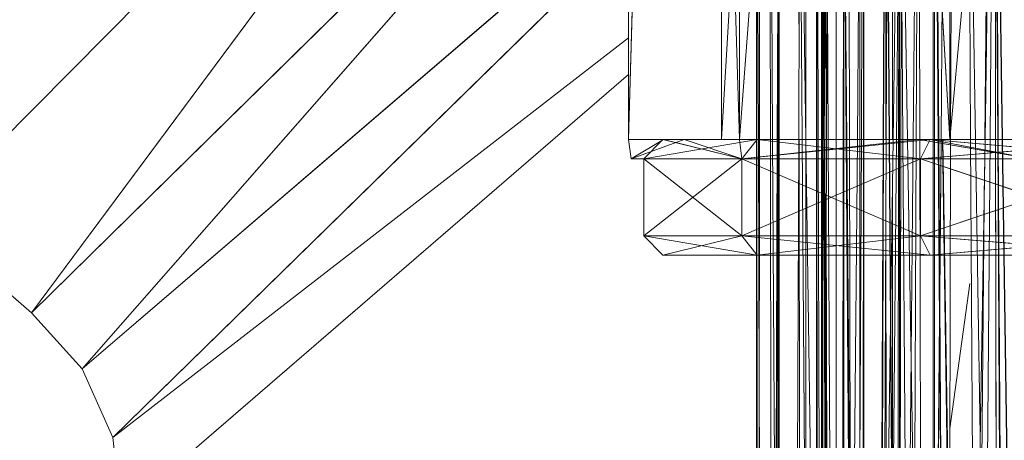
# Model space of a CAD drawing. Units: millimetres. Extents: x -4127 to 11512, y -4056 to 10519.
# Drawn here: x 9416 to 9468, y 7990 to 8013 of the extents above; entities that cross this region are included whole.
import ezdxf

# ---------------------------------------------------------------- set-up
doc = ezdxf.new("R2010")
doc.units = ezdxf.units.MM

# ---------------------------------------------------------------- blocks, each defined once
blk = doc.blocks.new('inter-play-fitness-pendulum-twister-3d-models_1__dwg_Spoina_2-1148601-00 - EXPORT')
at = {"color": 254, "lineweight": 9}
for p, q in [((262.26, 252.41), (262.26, 201.99)), ((262.26, 201.99), (264.84, 215.49)), ((262.26, 200.51), (264.84, 215.49)), ((262.26, 201.99), (264.84, 215.49)), ((262.26, 200.51), (264.84, 215.49)), ((262.26, 200.51), (262.26, 215.37)), ((262.26, 215.37), (262.26, 200.51)), ((262.26, 201.99), (262.26, 215.37)), ((262.26, 215.37), (262.26, 201.99)), ((264.84, 176.78), (264.84, 215.49)), ((264.84, 176.78), (264.84, 215.49)), ((262.26, 176.46), (262.26, 201.99)), ((262.26, 201.99), (262.26, 169.08)), ((262.26, 176.46), (262.26, 201.99)), ((262.26, 201.99), (262.26, 200.51)), ((262.26, 201.99), (262.26, 200.51)), ((262.26, 201.99), (262.26, 176.46)), ((262.26, 201.99), (264.84, 176.78)), ((262.26, 201.99), (264.84, 176.78)), ((262.26, 201.99), (262.26, 176.46)), ((262.26, 176.46), (262.26, 200.51)), ((262.26, 200.51), (262.26, 176.46)), ((262.26, 200.51), (264.84, 176.78)), ((262.26, 200.51), (264.84, 176.78)), ((262.26, 176.46), (264.84, 176.78)), ((262.26, 169.08), (264.84, 176.78)), ((262.26, 166.3), (264.84, 176.78)), ((262.26, 169.08), (264.84, 176.78)), ((262.26, 166.3), (264.84, 176.78)), ((262.26, 176.46), (264.84, 176.78)), ((264.84, 176.78), (264.84, 161.99)), ((264.84, 161.99), (264.84, 176.78)), ((262.26, 166.3), (262.26, 176.46)), ((262.26, 176.46), (262.26, 166.3)), ((262.26, 169.08), (262.26, 176.46)), ((262.26, 176.46), (262.26, 169.08)), ((262.26, 169.08), (264.84, 161.99)), ((262.26, 169.08), (264.84, 161.99)), ((262.26, 161.6), (262.26, 169.08)), ((262.26, 169.08), (262.26, 166.3)), ((262.26, 169.08), (262.26, 166.3)), ((262.26, 169.08), (262.26, 161.6)), ((262.26, 166.3), (262.26, 161.6)), ((262.26, 161.6), (262.26, 166.3)), ((262.26, 166.3), (264.84, 161.99)), ((262.26, 166.3), (264.84, 161.99)), ((262.26, 161.6), (264.84, 161.99))]:
    blk.add_line(p, q, dxfattribs=at)
at = {"color": 13, "lineweight": 9}
for p, q in [((262.26, 200.51), (264.84, 215.49)), ((262.26, 200.51), (264.84, 176.78)), ((264.84, 176.78), (262.26, 166.3)), ((262.26, 169.08), (262.26, 176.46)), ((262.26, 161.6), (264.84, 161.99))]:
    blk.add_line(p, q, dxfattribs=at)
at = {"color": 253, "lineweight": 9}
blk.add_line((262.26, 201.99), (262.26, 176.46), dxfattribs=at)
at = {"color": 9, "lineweight": 9}
for p, q in [((262.26, 176.46), (262.26, 201.99)), ((262.26, 161.6), (262.26, 169.08))]:
    blk.add_line(p, q, dxfattribs=at)
at = {"color": 13, "lineweight": 9, "flags": 128}
for points in [[(262.26, 201.99), (262.26, 215.37), (264.84, 263.33), (264.84, 302.04), (262.26, 296.74)], [(262.26, 201.99), (264.84, 215.49), (262.26, 263.45)], [(262.26, 200.51), (262.26, 176.46), (262.26, 201.99), (262.26, 200.51), (262.26, 215.37), (264.84, 215.49), (264.84, 263.33), (262.26, 252.41), (264.84, 215.49), (262.26, 200.51)], [(262.26, 215.37), (264.84, 215.49), (264.84, 176.78), (262.26, 169.08)], [(262.26, 169.08), (264.84, 176.78), (264.84, 161.99), (262.26, 166.3), (264.84, 176.78), (264.84, 215.49), (262.26, 201.99)], [(262.26, 166.3), (262.26, 161.6), (262.26, 169.08), (262.26, 166.3), (262.26, 176.46), (264.84, 176.78), (262.26, 201.99)], [(262.26, 169.08), (264.84, 161.99), (264.84, 176.78), (262.26, 201.99)], [(262.26, 176.46), (264.84, 176.78), (262.26, 200.51)], [(262.26, 169.08), (264.84, 161.99), (262.26, 166.3)]]:
    blk.add_lwpolyline(points, dxfattribs=at)
at = {"color": 254, "lineweight": 9, "flags": 128}
for points in [[(262.26, 201.99), (262.26, 215.37), (262.26, 200.51)], [(262.26, 176.46), (262.26, 200.51), (262.26, 201.99)]]:
    blk.add_lwpolyline(points, dxfattribs=at)
at = {"color": 9, "lineweight": 9, "flags": 128}
blk.add_lwpolyline([(262.26, 166.3), (262.26, 176.46), (262.26, 169.08), (262.26, 166.3), (262.26, 161.6)], dxfattribs=at)
blk = doc.blocks.new('inter-play-fitness-pendulum-twister-3d-models_1__dwg_Bry_a1_6-1148623-00 - EXPORT')
at = {"color": 254, "lineweight": 9}
for p, q in [((262.26, 176.46), (262.26, 215.37)), ((262.26, 204.64), (262.26, 215.37)), ((262.26, 204.64), (262.26, 215.37)), ((262.26, 204.64), (192.57, 210.96)), ((262.26, 204.64), (199.02, 200.89)), ((203.81, 204.64), (262.26, 204.64)), ((203.81, 204.64), (262.26, 204.64)), ((262.26, 204.64), (262.26, 176.46)), ((262.26, 176.46), (262.26, 204.64)), ((262.26, 204.64), (262.26, 176.46)), ((262.26, 204.64), (262.26, 176.46)), ((262.26, 204.64), (262.26, 176.46)), ((262.26, 176.46), (197.11, 181.37)), ((262.26, 174.06), (194.2, 178.09)), ((262.26, 176.46), (190.95, 174.41)), ((192.77, 176.46), (262.26, 176.46)), ((192.77, 176.46), (262.26, 176.46)), ((192.77, 176.46), (262.26, 176.46)), ((262.26, 176.46), (262.26, 161.6)), ((262.26, 161.6), (262.26, 176.46)), ((262.26, 174.06), (262.26, 176.46)), ((262.26, 174.06), (262.26, 176.46)), ((190.64, 174.06), (262.26, 174.06)), ((190.64, 174.06), (262.26, 174.06)), ((262.26, 174.06), (190.64, 174.06)), ((262.26, 174.06), (262.26, 161.6)), ((262.26, 174.06), (262.26, 161.6)), ((262.26, 161.6), (181.67, 163.92)), ((179.61, 161.6), (262.26, 161.6))]:
    blk.add_line(p, q, dxfattribs=at)
at = {"color": 9, "lineweight": 9}
for p, q in [((262.26, 204.64), (262.26, 215.37)), ((192.57, 210.96), (262.26, 204.64)), ((203.81, 204.64), (262.26, 204.64)), ((262.26, 204.64), (262.26, 176.46)), ((262.26, 176.46), (262.26, 204.64)), ((262.26, 176.46), (262.26, 204.64)), ((262.26, 174.06), (194.2, 178.09)), ((262.26, 176.46), (190.95, 174.41)), ((262.26, 174.06), (262.26, 176.46)), ((190.64, 174.06), (262.26, 174.06)), ((262.26, 174.06), (190.64, 174.06))]:
    blk.add_line(p, q, dxfattribs=at)
at = {"color": 253, "lineweight": 9}
for p, q in [((203.81, 204.64), (262.26, 204.64)), ((262.26, 161.6), (262.26, 176.46)), ((262.26, 174.06), (190.64, 174.06))]:
    blk.add_line(p, q, dxfattribs=at)
at = {"color": 13, "lineweight": 9}
blk.add_line((179.61, 161.6), (262.26, 161.6), dxfattribs=at)
at = {"color": 253, "lineweight": 9, "flags": 128}
for points in [[(262.26, 302.36), (262.26, 292.69), (262.26, 263.45), (262.26, 251.49), (262.26, 215.37), (262.26, 204.64), (262.26, 176.46), (262.26, 174.06), (262.26, 161.6), (262.26, 174.06)], [(199.02, 200.89), (262.26, 204.64), (262.26, 176.46)]]:
    blk.add_lwpolyline(points, dxfattribs=at)
at = {"color": 13, "lineweight": 9, "flags": 128}
for points in [[(197.11, 181.37), (262.26, 176.46), (262.26, 215.37)], [(192.77, 176.46), (262.26, 176.46), (262.26, 161.6), (181.67, 163.92)]]:
    blk.add_lwpolyline(points, dxfattribs=at)
blk = doc.blocks.new('inter-play-fitness-pendulum-twister-3d-models_1__dwg_Bry_a1_9-1148626-00 - EXPORT')
at = {"lineweight": 9}
for p, q in [((264.84, 200.7), (262.26, 231.59)), ((264.84, 231.32), (262.26, 201.99)), ((275.16, 231.32), (264.84, 200.7)), ((275.16, 200.7), (264.84, 231.32)), ((264.84, 231.32), (264.84, 200.7)), ((264.84, 200.7), (264.84, 231.32)), ((277.74, 231.59), (275.16, 200.7)), ((275.16, 231.32), (275.16, 200.7)), ((275.16, 200.7), (275.16, 231.32)), ((277.74, 201.99), (275.16, 231.32)), ((277.74, 231.59), (277.74, 201.99)), ((277.74, 201.99), (277.74, 231.59)), ((277.74, 201.99), (277.74, 231.59)), ((277.74, 201.99), (277.74, 231.59)), ((264.84, 200.7), (262.26, 201.99)), ((264.84, 176.78), (262.26, 201.99)), ((264.84, 200.7), (262.26, 201.99)), ((275.16, 200.7), (277.74, 201.99)), ((277.74, 201.99), (275.16, 176.78)), ((275.16, 200.7), (277.74, 201.99)), ((277.74, 201.99), (277.74, 178.86)), ((277.74, 178.86), (277.74, 201.99)), ((277.74, 178.86), (277.74, 201.99)), ((277.74, 178.86), (277.74, 201.99)), ((264.84, 200.7), (262.26, 178.86)), ((275.16, 200.7), (264.84, 200.7)), ((275.16, 200.7), (264.84, 176.78)), ((275.16, 176.78), (264.84, 200.7)), ((275.16, 200.7), (264.84, 200.7)), ((264.84, 200.7), (264.84, 176.78)), ((264.84, 176.78), (264.84, 200.7)), ((275.16, 200.7), (275.16, 176.78)), ((275.16, 176.78), (275.16, 200.7)), ((277.74, 178.86), (275.16, 200.7)), ((262.26, 178.86), (262.26, 166.21)), ((264.84, 176.78), (262.26, 178.86)), ((264.84, 163.68), (262.26, 178.86)), ((264.84, 176.78), (262.26, 178.86)), ((275.16, 176.78), (277.74, 178.86)), ((277.74, 178.86), (275.16, 163.68)), ((275.16, 176.78), (277.74, 178.86)), ((277.74, 178.86), (277.74, 166.21)), ((277.74, 166.21), (277.74, 178.86)), ((277.74, 166.21), (277.74, 178.86)), ((277.74, 166.21), (277.74, 178.86)), ((264.84, 176.78), (262.26, 166.21)), ((275.16, 176.78), (264.84, 176.78)), ((275.16, 176.78), (264.84, 163.68)), ((275.16, 163.68), (264.84, 176.78)), ((275.16, 176.78), (264.84, 176.78)), ((264.84, 176.78), (264.84, 163.68)), ((264.84, 163.68), (264.84, 176.78)), ((275.16, 176.78), (275.16, 163.68)), ((275.16, 163.68), (275.16, 176.78)), ((277.74, 166.21), (275.16, 176.78)), ((264.84, 163.68), (262.26, 166.21)), ((264.84, 163.68), (262.26, 166.21)), ((264.84, 163.68), (262.26, 166.21)), ((264.84, 163.68), (262.26, 166.21)), ((275.16, 163.68), (277.74, 166.21)), ((275.16, 163.68), (277.74, 166.21)), ((277.74, 166.21), (275.16, 163.68)), ((277.74, 166.21), (275.16, 163.68)), ((275.16, 163.68), (264.84, 163.68)), ((275.16, 163.68), (264.84, 163.68)), ((275.16, 163.68), (264.84, 163.68)), ((275.16, 163.68), (264.84, 163.68))]:
    blk.add_line(p, q, dxfattribs=at)
at = {"color": 9, "lineweight": 9}
blk.add_line((262.26, 178.86), (262.26, 201.99), dxfattribs=at)
blk.add_line((262.26, 178.86), (262.26, 201.99), dxfattribs=at)
at = {"color": 252, "lineweight": 9}
for p, q in [((262.26, 201.99), (262.26, 178.86)), ((262.26, 178.86), (262.26, 201.99)), ((262.26, 166.21), (262.26, 178.86)), ((262.26, 178.86), (262.26, 166.21)), ((262.26, 166.21), (262.26, 178.86)), ((262.26, 178.86), (262.26, 166.21)), ((262.26, 178.86), (262.26, 166.21))]:
    blk.add_line(p, q, dxfattribs=at)
at = {"color": 253, "lineweight": 9}
blk.add_line((262.26, 201.99), (262.26, 178.86), dxfattribs=at)
blk.add_line((262.26, 201.99), (262.26, 178.86), dxfattribs=at)
at = {"lineweight": 9, "flags": 128}
for points in [[(262.26, 201.99), (264.84, 231.32), (264.84, 200.7), (275.16, 231.32), (277.74, 231.59), (277.74, 262.54), (275.16, 231.32), (275.16, 263.33), (264.84, 231.32), (264.84, 263.33), (262.26, 231.59)], [(262.26, 239.35), (262.26, 231.59), (264.84, 231.32), (275.16, 231.32), (277.74, 231.59), (277.74, 201.99), (275.16, 231.32), (275.16, 200.7), (264.84, 200.7), (262.26, 201.99)], [(262.26, 231.59), (264.84, 200.7), (264.84, 231.32), (275.16, 200.7), (277.74, 201.99), (277.74, 178.86), (275.16, 200.7), (275.16, 176.78), (264.84, 176.78), (262.26, 178.86)], [(262.26, 201.99), (264.84, 200.7), (275.16, 200.7), (277.74, 201.99), (277.74, 231.59), (275.16, 200.7), (275.16, 231.32), (264.84, 231.32), (262.26, 231.59)], [(262.26, 201.99), (264.84, 176.78), (264.84, 200.7), (275.16, 176.78), (277.74, 178.86), (277.74, 166.21), (275.16, 176.78), (275.16, 163.68), (264.84, 163.68), (262.26, 166.21)], [(262.26, 166.21), (264.84, 176.78), (264.84, 163.68), (275.16, 176.78), (277.74, 178.86), (277.74, 201.99), (275.16, 176.78), (275.16, 200.7), (264.84, 176.78), (264.84, 200.7), (262.26, 178.86)], [(262.26, 178.86), (264.84, 163.68), (264.84, 176.78), (275.16, 163.68), (277.74, 166.21)], [(262.26, 166.21), (264.84, 163.68), (275.16, 163.68), (277.74, 166.21), (277.74, 178.86), (275.16, 163.68), (275.16, 176.78), (264.84, 176.78), (262.26, 178.86)]]:
    blk.add_lwpolyline(points, dxfattribs=at)
blk = doc.blocks.new('inter-play-fitness-pendulum-twister-3d-models_1__dwg_Bry_a2-1148627-00 - EXPORT')
at = {"color": 253, "lineweight": 9}
for p, q in [((281.54, 207.31), (300.95, 204.61)), ((300.95, 204.61), (281.54, 207.31)), ((312.19, 93.71), (302.15, 92.63)), ((302.15, 92.63), (292.95, 88.5)), ((302.15, 92.63), (292.95, 88.5)), ((292.95, 88.5), (285.47, 81.72)), ((292.95, 88.5), (285.47, 81.72))]:
    blk.add_line(p, q, dxfattribs=at)
at = {"color": 13, "lineweight": 9}
for p, q in [((281.54, 207.31), (300.95, 204.61)), ((300.95, 204.61), (281.54, 207.31)), ((272.94, 67.31), (178.75, 160.62)), ((285.47, 81.72), (272.94, 67.31))]:
    blk.add_line(p, q, dxfattribs=at)
at = {"color": 254, "lineweight": 9}
for p, q in [((285.47, 81.72), (178.91, 160.8)), ((285.47, 81.72), (178.91, 160.8)), ((285.47, 81.72), (206.89, 161.6)), ((285.47, 81.72), (206.89, 161.6)), ((209.59, 161.6), (292.95, 88.5)), ((209.59, 161.6), (292.95, 88.5)), ((292.95, 88.5), (230.2, 161.6)), ((292.95, 88.5), (230.2, 161.6)), ((234.58, 161.6), (302.15, 92.63)), ((234.58, 161.6), (302.15, 92.63)), ((302.15, 92.63), (248.64, 161.6)), ((302.15, 92.63), (248.64, 161.6)), ((253.57, 161.6), (312.19, 93.71)), ((253.57, 161.6), (312.19, 93.71)), ((272.94, 67.31), (178.75, 160.62)), ((272.94, 67.31), (178.75, 160.62)), ((302.15, 92.63), (312.19, 93.71)), ((302.15, 92.63), (312.19, 93.71)), ((302.15, 92.63), (312.19, 93.71)), ((292.95, 88.5), (302.15, 92.63)), ((292.95, 88.5), (302.15, 92.63)), ((292.95, 88.5), (302.15, 92.63)), ((285.47, 81.72), (292.95, 88.5)), ((285.47, 81.72), (292.95, 88.5)), ((285.47, 81.72), (292.95, 88.5)), ((272.94, 67.31), (285.47, 81.72)), ((272.94, 67.31), (285.47, 81.72)), ((272.94, 67.31), (285.47, 81.72))]:
    blk.add_line(p, q, dxfattribs=at)
at = {"color": 9, "lineweight": 9}
for p, q in [((178.91, 160.8), (285.47, 81.72)), ((206.89, 161.6), (285.47, 81.72)), ((209.59, 161.6), (292.95, 88.5)), ((292.95, 88.5), (230.2, 161.6)), ((234.58, 161.6), (302.15, 92.63)), ((302.15, 92.63), (248.64, 161.6)), ((253.57, 161.6), (312.19, 93.71)), ((272.94, 67.31), (178.75, 160.62))]:
    blk.add_line(p, q, dxfattribs=at)
at = {"color": 253, "lineweight": 9, "flags": 128}
for points in [[(427.34, 187), (420, 151.97), (312.19, 93.71), (302.15, 92.63)], [(272.94, 67.31), (285.47, 81.72), (272.94, 67.31)]]:
    blk.add_lwpolyline(points, dxfattribs=at)
at = {"color": 13, "lineweight": 9, "flags": 128}
for points in [[(178.91, 160.8), (285.47, 81.72), (206.89, 161.6)], [(285.47, 81.72), (292.95, 88.5), (209.59, 161.6)], [(234.58, 161.6), (302.15, 92.63), (292.95, 88.5), (230.2, 161.6)], [(253.57, 161.6), (312.19, 93.71), (302.15, 92.63), (248.64, 161.6)]]:
    blk.add_lwpolyline(points, dxfattribs=at)
blk = doc.blocks.new('inter-play-fitness-pendulum-twister-3d-models_1__dwg-1148590-00 - EXPORT')
at = {"color": 13, "lineweight": 9}
for p, q in [((1053.79, 215.72), (262.26, 211.03)), ((262.26, 211.09), (1053.79, 215.72)), ((262.26, 211.68), (339.49, 212.81)), ((339.49, 212.76), (262.26, 211.63)), ((1054.07, 212.15), (262.26, 210.75)), ((262.26, 210), (1055.03, 203.94)), ((262.26, 210), (1055.03, 203.94)), ((262.26, 209.33), (1056.21, 196.62)), ((1056.21, 196.62), (262.26, 209.33)), ((262.26, 208.06), (301.87, 208.7)), ((262.26, 208.06), (301.87, 208.7)), ((1055.28, 202.38), (265.97, 209.27)), ((1055.28, 202.38), (265.97, 209.27)), ((198.39, 207.05), (262.26, 208.06)), ((198.39, 207.05), (262.26, 208.06)), ((262.26, 207.4), (198.45, 207.02)), ((262.26, 207.4), (198.45, 207.02)), ((339.49, 207.85), (262.26, 207.4)), ((339.49, 207.85), (262.26, 207.4)), ((499.04, 207.24), (262.26, 203.69)), ((500.77, 207.22), (262.26, 203.63)), ((657.3, 205.86), (262.26, 203.14)), ((659.2, 205.84), (262.26, 203.08)), ((1055.28, 202.37), (262.26, 204.73)), ((262.26, 204.73), (1055.28, 202.37)), ((1056.21, 196.62), (262.26, 203.44)), ((262.26, 202.37), (200.91, 202.37)), ((1055.28, 202.37), (262.26, 202.58)), ((262.26, 198.96), (472, 202.37)), ((262.26, 198.96), (472, 202.37)), ((835.01, 202.37), (262.26, 202.37)), ((1055.28, 202.36), (262.26, 200.6)), ((1055.28, 202.36), (262.26, 200.6)), ((1055.3, 202.25), (262.26, 196.49)), ((262.26, 196.55), (1055.3, 202.25)), ((1056.15, 196.95), (262.26, 200.11)), ((1056.15, 196.95), (262.26, 200.11)), ((494.11, 197.64), (262.26, 199.71)), ((262.26, 199.71), (494.11, 197.64)), ((262.26, 197.77), (206.88, 197.85)), ((209.25, 197.97), (262.26, 198.33)), ((209.25, 197.97), (262.26, 198.33)), ((212.28, 198.15), (262.26, 198.96)), ((212.28, 198.15), (262.26, 198.96)), ((220.45, 197.87), (262.26, 197.87)), ((262.26, 198.33), (339.49, 198.87)), ((262.26, 198.33), (339.49, 198.87)), ((1056.21, 196.62), (262.26, 198.06)), ((262.26, 197.87), (433.38, 197.87)), ((393.32, 197.59), (262.26, 197.77)), ((262.26, 197.49), (1057.59, 190.37)), ((262.26, 197.49), (1057.59, 190.37)), ((262.26, 197.04), (1059.03, 185.34)), ((1059.03, 185.34), (262.26, 197.04)), ((1056.16, 196.94), (268.65, 196.94)), ((1024.32, 196.89), (270.85, 196.07)), ((339.49, 195.77), (262.26, 196.11)), ((339.49, 195.77), (262.26, 196.11)), ((262.26, 195.76), (1057.09, 192.63)), ((1057.09, 192.63), (262.26, 195.71)), ((262.26, 193.11), (1000.15, 193.11)), ((1057.1, 192.58), (262.26, 193.07)), ((669.84, 191.05), (262.26, 192.78)), ((669.84, 191.05), (262.26, 192.78)), ((1057.1, 192.58), (262.26, 192.58)), ((1057.11, 192.56), (262.26, 191.2)), ((1059.03, 185.34), (262.26, 192.25)), ((262.26, 192.25), (1059.03, 185.34)), ((307.93, 191.07), (262.26, 190.73)), ((327.51, 191.4), (283.56, 191.02)), ((262.26, 190.83), (213.07, 190.41)), ((262.26, 190.73), (216.42, 190.4)), ((283.56, 191.02), (262.26, 190.83)), ((262.26, 190.44), (1057.59, 190.44)), ((504.66, 190.05), (262.26, 190.35)), ((566.19, 189.94), (262.26, 188.34)), ((262.26, 188.34), (566.19, 189.94)), ((816.87, 189.66), (262.26, 187.88)), ((1057.9, 189.39), (262.26, 189.39)), ((669.84, 188.6), (262.87, 187.79)), ((667.65, 188.73), (272.52, 188.09)), ((1059.03, 185.34), (262.26, 188.12)), ((1059.03, 185.34), (262.26, 188.12)), ((262.26, 187.79), (1059.51, 181.67)), ((262.26, 187.79), (1059.51, 181.67)), ((262.26, 187.63), (283.31, 187.63)), ((1058.5, 187.44), (262.26, 187.61)), ((1058.7, 186.79), (262.26, 187.55)), ((1058.5, 187.44), (262.26, 187.44)), ((835.01, 187.27), (262.26, 186.84)), ((335.56, 187.23), (262.26, 187.01)), ((262.26, 187.01), (335.56, 187.23)), ((283.31, 187.63), (1058.44, 187.63)), ((262.26, 184.86), (579.19, 187.02)), ((262.26, 184.86), (579.2, 187.02)), ((262.26, 185.36), (374.87, 186.93)), ((374.87, 186.93), (262.26, 185.36)), ((1058.7, 186.78), (262.26, 186.79)), ((262.26, 186.79), (1058.7, 186.79)), ((1058.7, 186.78), (262.26, 186.78)), ((1059.03, 185.34), (262.26, 185.34)), ((1059.03, 185.33), (262.26, 184.45)), ((1059.51, 181.66), (262.26, 184.4)), ((262.26, 184.4), (1059.51, 181.66)), ((1059.51, 181.66), (262.26, 181.79)), ((1059.51, 181.66), (262.26, 181.66)), ((1059.51, 181.66), (262.26, 181.66)), ((262.26, 181.58), (1059.81, 179.42)), ((262.26, 181.58), (1059.81, 179.42)), ((262.26, 181.52), (1059.91, 178.67)), ((1059.91, 178.67), (262.26, 181.52)), ((262.26, 180.9), (330.02, 181.27)), ((262.26, 180.9), (330.02, 181.27)), ((450.64, 180.84), (262.26, 180.6)), ((296.05, 179.11), (628.79, 180.21)), ((296.05, 179.11), (628.79, 180.21)), ((1059.91, 178.66), (262.26, 179.13)), ((262.26, 179), (296.05, 179.11)), ((262.26, 179), (296.05, 179.11)), ((262.26, 178.81), (503.12, 178.99)), ((262.26, 178.75), (1059.9, 178.75)), ((262.26, 178.75), (1059.9, 178.75)), ((1059.9, 178.75), (262.26, 178.75)), ((1059.91, 178.65), (262.26, 178.74))]:
    blk.add_line(p, q, dxfattribs=at)
at = {"color": 23, "lineweight": 9}
for p, q in [((262.26, 211.03), (199.86, 210.66)), ((262.26, 211.63), (200.61, 210.72)), ((200.69, 210.73), (262.26, 211.09)), ((201.56, 210.79), (262.26, 211.68)), ((262.26, 203.08), (201.28, 202.65)), ((262.26, 203.14), (201.36, 202.72)), ((262.26, 202.58), (201.2, 202.6)), ((262.26, 196.49), (198.54, 196.03)), ((198.58, 196.09), (262.26, 196.55)), ((262.26, 196.94), (199.12, 196.94)), ((262.26, 195.71), (198.49, 195.96)), ((262.26, 196.06), (198.51, 195.99)), ((198.53, 196.01), (262.26, 195.76)), ((262.26, 192.58), (196.33, 192.58)), ((262.26, 191.2), (195.37, 191.08)), ((194.96, 190.44), (262.26, 190.44)), ((262.26, 189.39), (194.29, 189.39)), ((262.26, 188.34), (193.39, 187.98)), ((193.39, 187.98), (262.26, 188.34)), ((254.2, 187.85), (202.7, 187.69)), ((262.26, 188.07), (202.96, 187.97))]:
    blk.add_line(p, q, dxfattribs=at)
at = {"color": 254, "lineweight": 9}
for p, q in [((197.76, 210.49), (262.26, 210)), ((197.76, 210.49), (262.26, 210)), ((199.46, 210.34), (262.26, 209.33)), ((262.26, 209.33), (199.46, 210.34)), ((262.26, 210.75), (199.49, 210.64)), ((262.26, 210.75), (199.49, 210.64)), ((262.26, 203.44), (202.94, 203.95)), ((202.94, 203.95), (262.26, 203.44)), ((199.77, 197.95), (262.26, 197.04)), ((262.26, 197.04), (199.77, 197.95)), ((199.83, 198.05), (262.26, 197.49)), ((199.83, 198.05), (262.26, 197.49)), ((262.26, 198.06), (199.91, 198.18)), ((262.26, 198.06), (199.91, 198.18)), ((262.26, 192.25), (196.48, 192.82)), ((196.48, 192.82), (262.26, 192.25)), ((193.61, 188.32), (262.26, 187.79)), ((193.61, 188.32), (262.26, 187.79)), ((262.26, 188.12), (193.64, 188.36)), ((262.26, 188.12), (193.64, 188.36)), ((262.26, 184.4), (199.98, 184.61)), ((199.98, 184.61), (262.26, 184.4)), ((262.26, 181.66), (197.36, 181.66)), ((197.44, 181.75), (262.26, 181.52)), ((262.26, 181.52), (197.44, 181.75)), ((197.45, 181.76), (262.26, 181.58)), ((197.45, 181.76), (262.26, 181.58)), ((262.26, 181.79), (197.49, 181.8)), ((262.26, 178.74), (194.79, 178.75)), ((194.79, 178.75), (262.26, 178.75)), ((194.79, 178.75), (262.26, 178.75)), ((262.26, 178.75), (194.79, 178.75)), ((194.8, 178.76), (262.26, 178.81)), ((194.82, 178.78), (262.26, 179)), ((194.82, 178.78), (262.26, 179)), ((262.26, 179.13), (195.16, 179.17))]:
    blk.add_line(p, q, dxfattribs=at)
at = {"color": 253, "lineweight": 9}
for p, q in [((262.26, 209.3), (205.37, 209.8)), ((262.26, 209.3), (205.37, 209.8)), ((262.26, 204.73), (204.27, 204.9)), ((204.27, 204.9), (262.26, 204.73)), ((262.26, 200.11), (198.35, 200.36)), ((262.26, 200.11), (198.35, 200.36)), ((262.26, 200.6), (198.47, 200.46)), ((262.26, 200.6), (198.47, 200.46)), ((262.26, 199.71), (201.24, 200.26)), ((201.24, 200.26), (262.26, 199.71)), ((262.26, 196.11), (198.77, 196.39)), ((262.26, 196.11), (198.77, 196.39)), ((262.26, 192.78), (196.64, 193.06)), ((262.26, 192.78), (196.64, 193.06)), ((262.26, 193.07), (196.67, 193.11)), ((196.67, 193.11), (262.26, 193.11)), ((262.26, 190.35), (194.95, 190.43)), ((262.26, 187.44), (202.48, 187.44)), ((262.26, 187.55), (202.63, 187.61)), ((202.65, 187.63), (262.26, 187.63)), ((262.26, 187.61), (202.65, 187.62)), ((262.26, 187.78), (202.68, 187.66)), ((262.26, 186.79), (201.9, 186.79)), ((201.9, 186.79), (262.26, 186.79)), ((262.26, 186.78), (201.9, 186.78)), ((262.26, 186.84), (201.91, 186.8)), ((262.26, 187.01), (201.95, 186.83)), ((201.95, 186.83), (262.26, 187.01)), ((199.82, 184.43), (262.26, 184.86)), ((199.82, 184.43), (262.26, 184.86)), ((262.26, 185.34), (200.62, 185.34)), ((206.65, 184.59), (262.26, 185.36)), ((262.26, 185.36), (206.65, 184.59)), ((250.33, 184.44), (199.78, 184.38)), ((207.37, 180.6), (262.26, 180.9)), ((207.37, 180.6), (262.26, 180.9)), ((262.26, 180.6), (208.36, 180.53)), ((262.26, 181.66), (236.06, 181.66))]:
    blk.add_line(p, q, dxfattribs=at)
at = {"color": 13, "lineweight": 9, "flags": 128}
for points in [[(262.26, 217.05), (1054.07, 212.15), (262.26, 210.75)], [(262.26, 203.44), (1056.21, 196.62), (262.26, 198.06)]]:
    blk.add_lwpolyline(points, dxfattribs=at)
for name in ['inter-play-fitness-pendulum-twister-3d-models_1__dwg_Bry_a2-1148627-00 - EXPORT', 'inter-play-fitness-pendulum-twister-3d-models_1__dwg_Spoina_2-1148601-00 - EXPORT', 'inter-play-fitness-pendulum-twister-3d-models_1__dwg_Bry_a1_6-1148623-00 - EXPORT', 'inter-play-fitness-pendulum-twister-3d-models_1__dwg_Bry_a1_9-1148626-00 - EXPORT']:
    blk.add_blockref(name, (0, 0))

msp = doc.modelspace()

# ---------------------------------------------------------------- block references
at = {"color": 13, "lineweight": 9, "xscale": 0.3929868139433595, "yscale": 0.3929868139433595, "zscale": 0.3929868139433595, "rotation": 270.000004971112}
msp.add_blockref('inter-play-fitness-pendulum-twister-3d-models_1__dwg-1148590-00 - EXPORT', (9384.837, 8109.353), dxfattribs=at)

doc.saveas('drawing.dxf')
